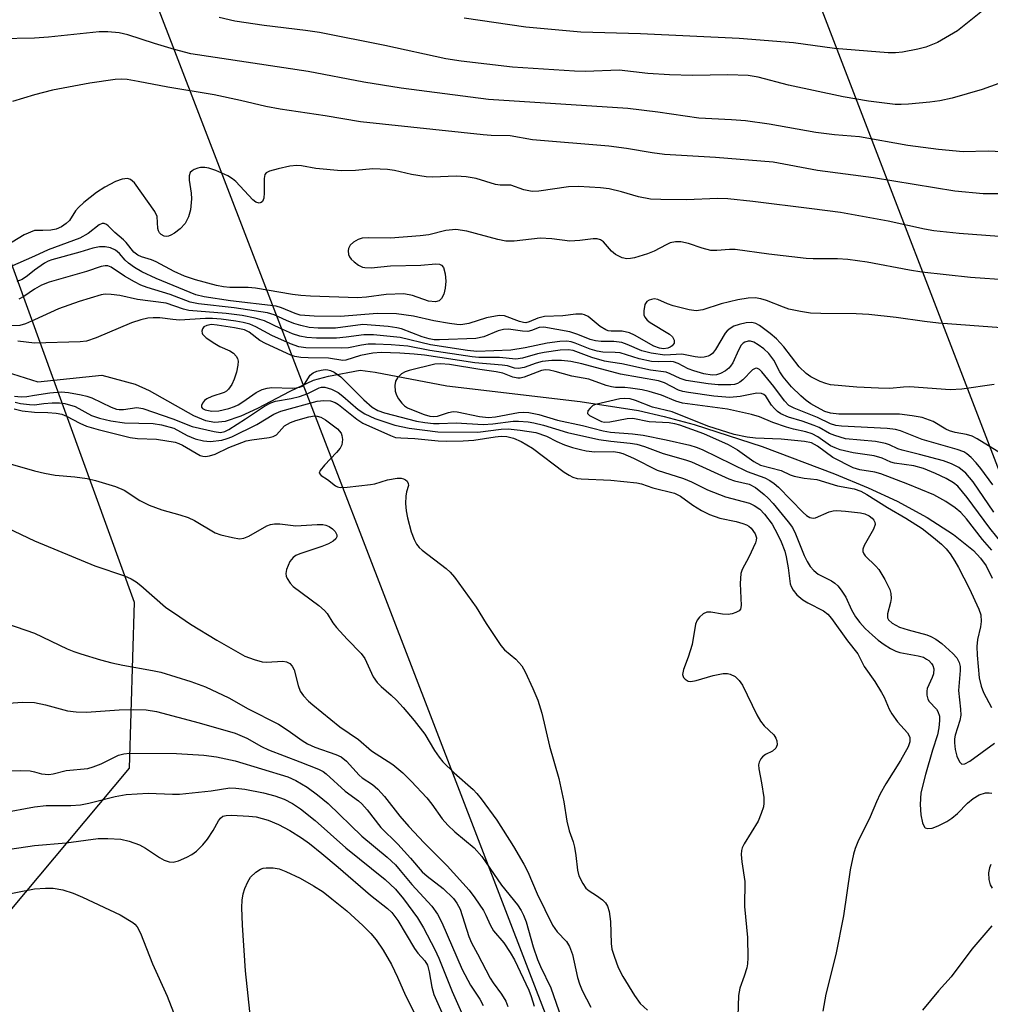
# Model space of a CAD drawing. Units: inches. Extents: x 1237766 to 1243766, y 521455 to 525456.
# Drawn here: x 1238997 to 1239192, y 523940 to 524137 of the extents above; entities that cross this region are included whole.
import ezdxf

# ---------------------------------------------------------------- set-up
doc = ezdxf.new("R2010")
doc.units = ezdxf.units.IN
doc.header["$MEASUREMENT"] = 0
for name, color, linetype in [('HYDRO-Single Line Stream', 4, 'Continuous'), ('NTRL-Trees', 3, 'Continuous'), ('Undefined', 1, 'Continuous'), ('UTIL-Cross Country Transmission Line', 1, 'Continuous')]:
    doc.layers.add(name, color=color, linetype=linetype)

msp = doc.modelspace()

# ---------------------------------------------------------------- linework, layer by layer
at = {"layer": 'HYDRO-Single Line Stream'}
msp.add_lwpolyline([(1238989.15, 524068.21), (1239000.62, 524064.59), (1239013.51, 524065.92), (1239020.2, 524064.17), (1239022.97, 524062.89), (1239031.92, 524057.84), (1239034.3, 524056.87), (1239036.15, 524056.49), (1239038.29, 524056.71), (1239041.44, 524057.77), (1239044.79, 524059.34), (1239051.31, 524062.77), (1239056, 524064.93), (1239058.97, 524065.78), (1239065.35, 524066.97), (1239068.32, 524066.55), (1239082.76, 524063.84), (1239109.49, 524060.64), (1239121.19, 524058.84), (1239126.35, 524057.68), (1239132.35, 524056.06), (1239146, 524051.66), (1239160.54, 524046.17), (1239167.25, 524043.35), (1239173.07, 524040.67), (1239179.14, 524037.41), (1239184.4, 524034), (1239188.39, 524030.75), (1239189.85, 524029.22), (1239190.97, 524027.7), (1239192.14, 524025.21)], dxfattribs=at)
at = {"layer": 'NTRL-Trees'}
msp.add_lwpolyline([(1238862.71, 524003.73), (1238902.3, 524008.94), (1238928.34, 524030.81), (1238936.67, 524093.31), (1238959.59, 524116.23), (1238990.84, 524100.6), (1239020, 524020.39), (1239018.96, 523987.06), (1238991.88, 523954.77), (1238914.8, 523942.27), (1238836.67, 523941.23)], dxfattribs=at)
at = {"layer": 'Undefined'}
for points, elevation in [([(1239190.58, 524139.35), (1239185.19, 524135.08), (1239181.22, 524132.72), (1239178.87, 524131.81), (1239177.23, 524131.38), (1239174.17, 524130.78), (1239172.75, 524130.65), (1239171.31, 524130.64), (1239160.53, 524131.5), (1239152.27, 524132.65), (1239141.4, 524133.56), (1239121.61, 524134.49), (1239109.65, 524134.78), (1239098.58, 524135.79), (1239086.23, 524137.64)], 354), ([(1239201.65, 524127.45), (1239190.14, 524123.28), (1239184.13, 524121.56), (1239181.63, 524121.03), (1239179.68, 524120.75), (1239175.38, 524120.33), (1239173.93, 524120.25), (1239172.73, 524120.27), (1239167.32, 524120.92), (1239162.23, 524121.8), (1239151.29, 524124.16), (1239145.2, 524125.75), (1239143.22, 524126.08), (1239139.1, 524126.22), (1239132.03, 524126.09), (1239127.39, 524126.25), (1239123.04, 524126.53), (1239117.3, 524127.19), (1239110.58, 524126.93), (1239108.33, 524126.96), (1239095.92, 524127.78), (1239085.6, 524128.95), (1239082.53, 524129.48), (1239070.31, 524132.13), (1239057.2, 524134.71), (1239054.39, 524135.13), (1239046.08, 524136.11), (1239040.18, 524137.02), (1239037.02, 524137.73)], 352), ([(1239000, 524133.62), (1238992.88, 524133.48)], 350), ([(1239194.17, 524110.8), (1239191.38, 524110.89), (1239186.31, 524110.8), (1239181.41, 524111.27), (1239175.27, 524112.07), (1239165.52, 524113.77), (1239160.53, 524114.19), (1239156.79, 524114.69), (1239147.38, 524116.3), (1239142.65, 524116.97), (1239139.87, 524117.21), (1239133.32, 524117.57), (1239125.09, 524118.76), (1239119.03, 524119.47), (1239091.1, 524121.26), (1239073.54, 524123.55), (1239066.1, 524124.77), (1239054.9, 524126.91), (1239031.36, 524130.46), (1239028.08, 524131.31), (1239024.08, 524132.5), (1239018.69, 524134.28), (1239017, 524134.67), (1239014.69, 524134.84), (1239012.95, 524134.84), (1239002.82, 524133.82), (1239000, 524133.62)], 350), ([(1239194.19, 524102.32), (1239190.37, 524102.36), (1239184.64, 524102.89), (1239168.33, 524105.58), (1239157.08, 524107.06), (1239148.2, 524108.68), (1239136.67, 524109.63), (1239126.39, 524110.23), (1239123.9, 524110.56), (1239118.79, 524111.48), (1239115.23, 524111.92), (1239099.95, 524113.2), (1239095.44, 524113.97), (1239091.63, 524114.04), (1239090.01, 524114.16), (1239065.42, 524116.82), (1239058.33, 524117.99), (1239049.28, 524119.34), (1239046.39, 524119.9), (1239041.33, 524121.09), (1239036.06, 524122.19), (1239026.72, 524123.79), (1239020.81, 524124.92), (1239018.55, 524125.27), (1239017.44, 524125.34), (1239016.2, 524125.28), (1239011.07, 524124.54), (1239003.57, 524123.14), (1239000, 524122.24)], 348), ([(1239000, 524122.24), (1238995.54, 524120.91)], 348), ([(1239193.59, 524093.77), (1239185.51, 524094.4), (1239180.43, 524094.95), (1239178.61, 524095.27), (1239171.29, 524096.85), (1239161.71, 524098.58), (1239156, 524099.37), (1239144.11, 524100.81), (1239139.09, 524101.33), (1239137.06, 524101.44), (1239130.82, 524101.16), (1239125.68, 524101.19), (1239123.61, 524101.28), (1239121.17, 524101.72), (1239117.76, 524102.77), (1239115.29, 524103.35), (1239113.56, 524103.55), (1239109.18, 524103.83), (1239107.15, 524103.78), (1239101.2, 524102.89), (1239099.87, 524102.84), (1239098.21, 524103.14), (1239095.59, 524104.09), (1239093.42, 524104.1), (1239092.49, 524104.19), (1239088.62, 524105.4), (1239086.64, 524105.75), (1239084.62, 524105.87), (1239079.88, 524105.72), (1239078.58, 524105.75), (1239075.65, 524106.23), (1239072.25, 524107.05), (1239070.8, 524107.23), (1239067.88, 524107.37), (1239064.42, 524107.03), (1239061.5, 524106.96), (1239056.44, 524107.43), (1239053.59, 524107.94), (1239052.6, 524108.02), (1239051.2, 524107.9), (1239048.86, 524107.38), (1239047.16, 524106.92), (1239046.47, 524106.56), (1239046.19, 524106.2), (1239046.04, 524105.46), (1239046.1, 524102.56), (1239046.03, 524101.45), (1239045.76, 524100.83), (1239045.46, 524100.59), (1239045.07, 524100.5), (1239044.4, 524100.68), (1239043.79, 524101.13), (1239040.4, 524104.81), (1239039.75, 524105.37), (1239038.75, 524105.96), (1239036.35, 524107.06), (1239034.98, 524107.53), (1239034.15, 524107.64), (1239033.31, 524107.62), (1239032.77, 524107.53), (1239032.03, 524107.23), (1239031.6, 524106.95), (1239031.25, 524106.62), (1239031.01, 524105.94), (1239031.04, 524105.12), (1239031.44, 524102.49), (1239031.48, 524101.35), (1239031.31, 524099.11), (1239030.89, 524097.7), (1239030.2, 524096.41), (1239029.22, 524095.34), (1239028.09, 524094.43), (1239027.34, 524094.04), (1239026.84, 524093.86), (1239026.38, 524093.81), (1239025.98, 524093.87), (1239025.42, 524094.18), (1239025.1, 524094.51), (1239024.85, 524094.94), (1239024.71, 524095.42), (1239024.58, 524097.79), (1239024.13, 524098.8), (1239020.07, 524104.53), (1239019.28, 524105.25), (1239018.65, 524105.43), (1239017.58, 524105.29), (1239016.25, 524104.81), (1239014.07, 524103.66), (1239012.45, 524102.61), (1239009.89, 524100.59), (1239008.78, 524099.62), (1239008.23, 524098.97), (1239007, 524096.97), (1239006.37, 524096.39), (1239005.39, 524095.75), (1239004.34, 524095.29), (1239003.27, 524095.08), (1239001.64, 524094.96), (1239000, 524095.01)], 346), ([(1239195.49, 524085.02), (1239187.84, 524085.56), (1239178.08, 524086.61), (1239175.58, 524087), (1239167.11, 524088.61), (1239163.18, 524089.19), (1239161.13, 524089.31), (1239156.22, 524089.32), (1239154.83, 524089.39), (1239147.37, 524090.22), (1239140.62, 524091.19), (1239139.48, 524091.2), (1239136.88, 524090.96), (1239135.71, 524091), (1239134, 524091.43), (1239131.24, 524092.41), (1239129.66, 524092.72), (1239128.59, 524092.7), (1239127.56, 524092.49), (1239126.76, 524092.14), (1239124.32, 524090.83), (1239123, 524090.29), (1239120.37, 524089.49), (1239119.61, 524089.35), (1239118.85, 524089.32), (1239117.88, 524089.51), (1239116.6, 524090.15), (1239115.76, 524090.83), (1239114.19, 524092.74), (1239113.58, 524093.11), (1239112.89, 524093.31), (1239112.09, 524093.32), (1239109.43, 524092.95), (1239107.42, 524092.85), (1239103.83, 524093.31), (1239101.47, 524093.43), (1239096.26, 524092.88), (1239094.58, 524092.87), (1239092.95, 524093.16), (1239086.72, 524094.86), (1239084.56, 524095.2), (1239082.52, 524094.99), (1239079.12, 524094.15), (1239077.35, 524093.92), (1239071.41, 524093.43), (1239067.08, 524093.54), (1239065.71, 524093.42), (1239064.96, 524093.2), (1239063.97, 524092.62), (1239063.36, 524092.05), (1239063, 524091.39), (1239062.93, 524090.9), (1239063.01, 524090.15), (1239063.19, 524089.68), (1239063.5, 524089.25), (1239064.11, 524088.68), (1239065.03, 524088.03), (1239065.78, 524087.66), (1239066.25, 524087.54), (1239067.56, 524087.47), (1239071.41, 524087.89), (1239077.54, 524088), (1239080.53, 524088.28), (1239081.25, 524088.21), (1239081.66, 524088.06), (1239082.08, 524087.56), (1239082.4, 524086.28), (1239082.51, 524084.85), (1239082.37, 524083.39), (1239082.11, 524082.23), (1239081.67, 524081.31), (1239081.2, 524080.84), (1239080.48, 524080.64), (1239079.06, 524080.82), (1239075.83, 524081.92), (1239074.1, 524082.26), (1239070.56, 524082.12), (1239066.58, 524081.62), (1239064.77, 524081.49), (1239055.39, 524081.82), (1239053.46, 524081.94), (1239051.78, 524082.13), (1239044.35, 524083.43), (1239042.89, 524083.52), (1239039.17, 524083.53), (1239037.89, 524083.66), (1239036.53, 524083.93), (1239032.31, 524085.06), (1239030.06, 524085.82), (1239027.99, 524086.73), (1239024.43, 524088.71), (1239023.44, 524089.11), (1239021.47, 524089.71), (1239020.71, 524090.02), (1239019.92, 524090.63), (1239018.38, 524092.58), (1239017.86, 524093.12), (1239016.11, 524094.58), (1239014.79, 524095.92), (1239014.4, 524096.21), (1239013.96, 524096.38), (1239013.53, 524096.38), (1239012.94, 524096.16), (1239010.73, 524094.39), (1239009.11, 524093.47), (1239002.72, 524091.1), (1239000, 524089.87)], 344), ([(1239000, 524095.01), (1238997.91, 524094.12), (1238993.45, 524091.38)], 346), ([(1239200.26, 524074.97), (1239181.42, 524076.42), (1239178.57, 524076.74), (1239172.87, 524077.55), (1239167.43, 524078.13), (1239164.84, 524078.25), (1239157.76, 524078.3), (1239155.73, 524078.39), (1239153.68, 524078.72), (1239151.36, 524079.21), (1239150.28, 524079.57), (1239146.89, 524080.94), (1239145.75, 524081.25), (1239144.59, 524081.45), (1239143.23, 524081.42), (1239141.13, 524081.04), (1239137.77, 524080.25), (1239134.13, 524079.04), (1239132.79, 524078.85), (1239131.33, 524079.06), (1239128.13, 524079.88), (1239126.99, 524080.28), (1239125.09, 524081.15), (1239124.35, 524081.25), (1239123.81, 524081.17), (1239123.3, 524081), (1239122.86, 524080.73), (1239122.46, 524080.14), (1239122.25, 524078.86), (1239122.29, 524078.08), (1239122.44, 524077.61), (1239122.91, 524077.02), (1239123.55, 524076.53), (1239127.41, 524074.19), (1239127.99, 524073.63), (1239128.34, 524072.99), (1239128.32, 524072.37), (1239127.96, 524071.84), (1239127.56, 524071.55), (1239127.08, 524071.35), (1239126.2, 524071.21), (1239125.38, 524071.34), (1239124.3, 524071.74), (1239120.42, 524073.99), (1239119.36, 524074.48), (1239117.94, 524074.81), (1239115.72, 524074.8), (1239115.09, 524074.88), (1239114.62, 524075.05), (1239113.5, 524075.73), (1239111.09, 524077.71), (1239110.38, 524078.08), (1239109.9, 524078.18), (1239108.63, 524078.17), (1239106.02, 524077.87), (1239102.3, 524077.76), (1239100.98, 524077.42), (1239099.25, 524076.65), (1239098.59, 524076.48), (1239098.09, 524076.51), (1239097.33, 524076.7), (1239094.31, 524077.85), (1239093.22, 524077.91), (1239090.67, 524077.47), (1239087.14, 524076.29), (1239085.55, 524076.07), (1239084.71, 524076.11), (1239083.27, 524076.32), (1239080.11, 524076.89), (1239076.03, 524077.82), (1239072.62, 524078.27), (1239068.78, 524078.33), (1239061.41, 524077.74), (1239056.08, 524077.8), (1239053.31, 524078.02), (1239052.27, 524078.3), (1239049.56, 524079.46), (1239048.48, 524079.79), (1239039.33, 524080.87), (1239034.05, 524081.66), (1239032.35, 524082.11), (1239024.43, 524085.33), (1239021.53, 524086.68), (1239020.03, 524087.58), (1239018.85, 524088.43), (1239018.21, 524089.03), (1239017.04, 524090.35), (1239016.22, 524091.04), (1239015.22, 524091.49), (1239014.15, 524091.74), (1239013.06, 524091.71), (1239011.69, 524091.43), (1239009.11, 524090.64), (1239003.49, 524089.12), (1239002.73, 524088.84), (1239001.97, 524088.45), (1239000, 524087.01)], 342), ([(1239000, 524089.87), (1238994.94, 524087.64)], 344), ([(1239192.56, 524064.09), (1239186.05, 524063.16), (1239183.75, 524062.99), (1239175.55, 524063.59), (1239174.4, 524063.55), (1239171.64, 524063.28), (1239169.34, 524063.32), (1239165, 524063.54), (1239159.74, 524064.01), (1239158.77, 524064.25), (1239157.67, 524064.69), (1239155.79, 524065.63), (1239154.82, 524066.27), (1239153.44, 524067.63), (1239150.38, 524071.64), (1239148.89, 524073.27), (1239147.59, 524074.34), (1239145.46, 524075.89), (1239144.72, 524076.31), (1239143.92, 524076.52), (1239142.82, 524076.45), (1239141.41, 524076.13), (1239140.33, 524075.76), (1239139.6, 524075.35), (1239138.96, 524074.82), (1239138.59, 524074.37), (1239136.62, 524071.08), (1239136.04, 524070.32), (1239135.59, 524069.98), (1239135.14, 524069.77), (1239134.39, 524069.58), (1239133.6, 524069.53), (1239132.53, 524069.64), (1239129.87, 524070.14), (1239126.5, 524069.97), (1239123.72, 524070.34), (1239121.84, 524070.85), (1239118.9, 524072.1), (1239117.82, 524072.48), (1239116.22, 524072.7), (1239113.67, 524072.72), (1239112.56, 524072.83), (1239111.52, 524073.11), (1239109, 524074.14), (1239107.39, 524074.66), (1239102.22, 524075.57), (1239101.25, 524075.5), (1239099.75, 524074.91), (1239098.99, 524074.75), (1239097.9, 524074.79), (1239095.13, 524075.16), (1239094.09, 524075.13), (1239093.03, 524074.82), (1239090.15, 524073.66), (1239088.58, 524073.32), (1239081.28, 524073.03), (1239080.17, 524073.06), (1239079.18, 524073.23), (1239077.81, 524073.66), (1239073.63, 524075.27), (1239072.67, 524075.48), (1239070.95, 524075.69), (1239065.89, 524076.09), (1239060.37, 524075.4), (1239056.9, 524075.37), (1239055.13, 524075.51), (1239053.4, 524075.89), (1239052.03, 524076.31), (1239050.53, 524076.91), (1239048.09, 524078.05), (1239046.77, 524078.46), (1239040.03, 524079.46), (1239032.92, 524080.24), (1239031.22, 524080.6), (1239027.21, 524082.15), (1239022.58, 524083.57), (1239021.29, 524084.03), (1239020.02, 524084.68), (1239018.05, 524085.85), (1239015.38, 524087.66), (1239014.68, 524087.89), (1239014.18, 524087.9), (1239013.39, 524087.75), (1239010.43, 524086.76), (1239002.94, 524084.62), (1239001.39, 524084), (1239000, 524083.19)], 340), ([(1239000, 524087.01), (1238998.61, 524085.88), (1238997.48, 524085.15), (1238996.41, 524084.75)], 342), ([(1239000, 524083.19), (1238997.82, 524081.74), (1238996.81, 524081.23)], 340), ([(1239194.88, 524049.65), (1239189.12, 524053.16), (1239188.12, 524053.68), (1239187, 524054.04), (1239184.72, 524054.46), (1239183.62, 524054.78), (1239182.84, 524055.14), (1239180.31, 524056.63), (1239178.12, 524057.45), (1239176.13, 524057.82), (1239173.59, 524058.14), (1239161.41, 524058.13), (1239159.74, 524058.3), (1239158.6, 524058.69), (1239156.96, 524059.5), (1239155.75, 524060.21), (1239154.81, 524060.87), (1239153.74, 524061.81), (1239151.91, 524063.62), (1239150.21, 524065.65), (1239149.55, 524066.61), (1239148.35, 524068.96), (1239147.32, 524070.28), (1239146.31, 524071.25), (1239145.22, 524072.07), (1239144.31, 524072.57), (1239143.65, 524072.76), (1239143.2, 524072.77), (1239142.55, 524072.59), (1239142.17, 524072.36), (1239141.81, 524071.97), (1239141.26, 524070.99), (1239140.09, 524068.44), (1239139.66, 524067.77), (1239139.29, 524067.37), (1239138.62, 524066.85), (1239137.63, 524066.31), (1239136.83, 524066.05), (1239135.97, 524065.98), (1239134.27, 524066.22), (1239132.29, 524066.81), (1239131.19, 524067.23), (1239129.12, 524068.31), (1239128.24, 524068.61), (1239127.58, 524068.67), (1239125.21, 524068.61), (1239123.77, 524068.71), (1239121.34, 524069.26), (1239117.49, 524070.42), (1239116.53, 524070.53), (1239114.03, 524070.59), (1239112.89, 524070.75), (1239111.47, 524071.15), (1239108.47, 524072.39), (1239107.67, 524072.62), (1239106.84, 524072.75), (1239105.42, 524072.71), (1239102.84, 524072.38), (1239098.43, 524071.46), (1239095.56, 524070.97), (1239088.77, 524070.71), (1239086.9, 524070.89), (1239079.43, 524072.03), (1239073.34, 524073.49), (1239068.03, 524074.02), (1239066.04, 524074.06), (1239062.52, 524073.55), (1239060.61, 524073.38), (1239056.56, 524073.37), (1239054.62, 524073.49), (1239053.2, 524073.8), (1239051.79, 524074.26), (1239049.33, 524075.3), (1239046.17, 524076.83), (1239044.27, 524077.41), (1239041.63, 524077.91), (1239038.47, 524078.36), (1239030.98, 524078.94), (1239029.89, 524079.22), (1239026.42, 524080.38), (1239020.62, 524081.14), (1239017.13, 524081.94), (1239015.36, 524082.17), (1239014.18, 524082.19), (1239013.37, 524082.06), (1239008.93, 524080.76), (1239004.83, 524079.29), (1239000, 524077.08)], 338), ([(1239000, 524077.08), (1238998.18, 524076.24), (1238997.03, 524075.93), (1238990.54, 524075.69)], 338), ([(1239192.3, 524043.97), (1239189.87, 524047.25), (1239188.94, 524048.37), (1239187.93, 524049.42), (1239187.11, 524050.14), (1239186.46, 524050.58), (1239185.15, 524051.06), (1239178.14, 524053.03), (1239173.74, 524054.76), (1239172.78, 524055.07), (1239171.06, 524055.27), (1239161.93, 524055.7), (1239160.79, 524055.87), (1239159.72, 524056.2), (1239157.13, 524057.46), (1239152.45, 524059.3), (1239151.39, 524059.86), (1239150.48, 524060.78), (1239148.33, 524063.66), (1239145.96, 524066.63), (1239145.46, 524067.12), (1239144.95, 524067.33), (1239144.59, 524067.3), (1239144.05, 524067.01), (1239142.16, 524065.04), (1239141.5, 524064.54), (1239141.06, 524064.3), (1239140.43, 524064.1), (1239139.71, 524064), (1239137.2, 524063.98), (1239135.15, 524064.21), (1239130.74, 524064.88), (1239129.54, 524065.26), (1239127.52, 524066.23), (1239126.71, 524066.53), (1239123.57, 524066.97), (1239117.87, 524068.22), (1239115.55, 524068.55), (1239114.4, 524068.79), (1239111.83, 524069.48), (1239108.11, 524070.87), (1239107.08, 524071.07), (1239105.45, 524070.99), (1239102.28, 524070.52), (1239100.9, 524070.22), (1239097.88, 524069.35), (1239096.57, 524069.16), (1239093.31, 524069.47), (1239089.15, 524069.53), (1239087.81, 524069.63), (1239079.34, 524070.92), (1239074.93, 524071.74), (1239071.53, 524072.05), (1239068.4, 524072.18), (1239066.97, 524072.15), (1239065.58, 524071.97), (1239063.01, 524071.47), (1239061.53, 524071.34), (1239054.43, 524071.44), (1239053, 524071.67), (1239051.33, 524072.25), (1239047.58, 524073.92), (1239044.43, 524075.68), (1239043.17, 524076.19), (1239041.88, 524076.52), (1239040.41, 524076.77), (1239037.46, 524077.19), (1239035.72, 524077.32), (1239034.28, 524077.31), (1239029.08, 524077.01), (1239027.71, 524077.1), (1239025.12, 524077.47), (1239023.77, 524077.48), (1239022.7, 524077.39), (1239021.33, 524077.08), (1239019.45, 524076.48), (1239012.33, 524073.45), (1239010.42, 524072.78), (1239009.16, 524072.62), (1239000, 524072.38)], 336), ([(1239192.51, 524038.48), (1239188.36, 524044.56), (1239186.88, 524046.3), (1239185.5, 524047.39), (1239183.99, 524048.13), (1239182.4, 524048.74), (1239177.56, 524050.06), (1239174.09, 524050.88), (1239173.26, 524051.17), (1239171.56, 524051.95), (1239170.73, 524052.22), (1239168.72, 524052.62), (1239162.72, 524053.2), (1239160.57, 524053.82), (1239159.54, 524054.25), (1239157.45, 524055.43), (1239156.47, 524055.88), (1239154.05, 524056.74), (1239151.31, 524057.55), (1239149.78, 524058.19), (1239149.08, 524058.67), (1239148.45, 524059.28), (1239147.91, 524059.94), (1239146.72, 524061.71), (1239146.32, 524062.08), (1239145.87, 524062.3), (1239144.94, 524062.34), (1239141.61, 524061.64), (1239139.52, 524061.49), (1239136.33, 524061.73), (1239131.22, 524062.44), (1239130.09, 524062.67), (1239129.23, 524062.94), (1239126.42, 524064.38), (1239125.22, 524064.81), (1239117.58, 524066.14), (1239109.81, 524068.22), (1239107.59, 524068.67), (1239105.76, 524068.89), (1239103.8, 524068.88), (1239101.88, 524068.69), (1239100.64, 524068.36), (1239098.22, 524067.51), (1239097.11, 524067.29), (1239096.3, 524067.38), (1239094.89, 524067.8), (1239093.85, 524067.99), (1239088.38, 524068.42), (1239078.24, 524069.94), (1239076.14, 524070.17), (1239073.29, 524070.35), (1239069.57, 524070.48), (1239067.86, 524070.39), (1239065.38, 524069.89), (1239062.43, 524068.98), (1239061.83, 524068.88), (1239058.97, 524069.35), (1239054.87, 524069.4), (1239053.4, 524069.5), (1239052.24, 524069.7), (1239051.4, 524069.98), (1239046.36, 524072.3), (1239045.21, 524072.94), (1239043.08, 524074.55), (1239042.11, 524075.05), (1239040.14, 524075.48), (1239036.66, 524076), (1239035.5, 524076.09), (1239034.57, 524075.95), (1239033.99, 524075.63), (1239033.71, 524075.25), (1239033.58, 524074.81), (1239033.62, 524074.36), (1239033.71, 524074.15), (1239034.45, 524073.42), (1239036.14, 524072.28), (1239037.16, 524071.72), (1239039.2, 524070.81), (1239039.89, 524070.39), (1239040.45, 524069.78), (1239040.72, 524069.31), (1239040.85, 524068.79), (1239040.82, 524067.97), (1239040.54, 524066.55), (1239040.07, 524065.12), (1239039.56, 524064.06), (1239038.92, 524063.13), (1239038.52, 524062.75), (1239038.04, 524062.48), (1239035.54, 524061.67), (1239034.54, 524061.22), (1239034.13, 524060.89), (1239033.68, 524060.3), (1239033.5, 524059.89), (1239033.49, 524059.52), (1239033.67, 524059.27), (1239034.2, 524058.99), (1239035.6, 524058.75), (1239036.97, 524058.81), (1239038.98, 524059.27), (1239040.1, 524059.63), (1239040.87, 524059.98), (1239041.79, 524060.57), (1239044.44, 524062.49), (1239045.69, 524063.1), (1239046.7, 524063.35), (1239047.64, 524063.46), (1239051.7, 524063.36), (1239052.52, 524063.4), (1239053.22, 524063.55), (1239053.71, 524063.77), (1239054.14, 524064.16), (1239055.31, 524065.93), (1239055.89, 524066.45), (1239056.65, 524066.77), (1239057.48, 524066.98), (1239058.33, 524067.08), (1239058.88, 524067.05), (1239059.39, 524066.9), (1239060.13, 524066.54), (1239061.45, 524065.62), (1239066.07, 524061.03), (1239067.77, 524059.55), (1239068.88, 524058.87), (1239070.21, 524058.39), (1239076.66, 524056.71), (1239078.34, 524056.42), (1239080.05, 524056.23), (1239081.17, 524056.22), (1239084.59, 524056.4), (1239090.04, 524056.04), (1239091.95, 524056.19), (1239096.01, 524056.73), (1239097.14, 524056.74), (1239099.08, 524056.58), (1239100.19, 524056.4), (1239102.14, 524055.92), (1239106.94, 524054.47), (1239113.23, 524053.06), (1239115.63, 524052.68), (1239119.49, 524052.28), (1239120.84, 524052.08), (1239122.4, 524051.63), (1239126.16, 524050.2), (1239130.65, 524048.98), (1239131.81, 524048.53), (1239139.29, 524045.15), (1239140.47, 524044.76), (1239143.42, 524044.07), (1239144.64, 524043.4), (1239146.41, 524042.02), (1239147.24, 524041.27), (1239148.22, 524040.17), (1239151.22, 524036.52), (1239152.09, 524035.35), (1239152.72, 524034.1), (1239154.44, 524029.78), (1239155.06, 524028.52), (1239155.65, 524027.58), (1239156.38, 524026.75), (1239157.22, 524026.03), (1239159.91, 524024.66), (1239160.56, 524024.23), (1239161.16, 524023.7), (1239161.85, 524022.83), (1239162.77, 524021.4), (1239163.96, 524018.88), (1239164.77, 524017.45), (1239165.62, 524016.31), (1239166.71, 524015.11), (1239168.14, 524013.74), (1239169.28, 524012.79), (1239170.47, 524011.89), (1239171.75, 524011.11), (1239172.81, 524010.58), (1239173.64, 524010.29), (1239177.33, 524009.63), (1239178.35, 524009.33), (1239179.01, 524008.98), (1239179.43, 524008.66), (1239179.96, 524008.1), (1239180.24, 524007.69), (1239180.44, 524006.99), (1239180.37, 524006), (1239180.13, 524005.29), (1239179.13, 524003.05), (1239179.03, 524002.52), (1239179.03, 524001.7), (1239179.24, 524000.92), (1239179.51, 524000.45), (1239180.96, 523998.88), (1239181.25, 523998.45), (1239181.57, 523997.48), (1239181.6, 523996.63), (1239181.45, 523995.19), (1239181.17, 523993.77), (1239180.18, 523990.66), (1239178.78, 523985.77), (1239177.87, 523982.09), (1239177.73, 523979.8), (1239177.83, 523977.7), (1239178.17, 523976.07), (1239178.6, 523975.24), (1239178.75, 523975.1), (1239179.16, 523974.96), (1239180.14, 523975.04), (1239181.31, 523975.49), (1239183.08, 523976.38), (1239184.05, 523977.02), (1239185.2, 523977.94), (1239187.2, 523980.03), (1239188.34, 523981.01), (1239189.55, 523981.69), (1239190.82, 523982.12), (1239191.56, 523982.15), (1239192.07, 523982.04)], 334), ([(1239000, 524072.38), (1238996.66, 524072.77)], 336), ([(1239195.93, 524030.01), (1239191.71, 524035.27), (1239187.14, 524041.38), (1239185.26, 524043.67), (1239184.38, 524044.37), (1239182.9, 524045.21), (1239180.82, 524046.22), (1239178.36, 524047.25), (1239176.47, 524047.73), (1239172.55, 524048.26), (1239171.82, 524048.49), (1239170.09, 524049.3), (1239168.5, 524049.76), (1239164.24, 524050.33), (1239161.69, 524050.99), (1239160.64, 524051.36), (1239159.69, 524051.8), (1239157.2, 524053.6), (1239156.07, 524054.18), (1239154.77, 524054.59), (1239152.3, 524055.12), (1239150.9, 524055.51), (1239148.12, 524056.45), (1239145.44, 524057.58), (1239143.89, 524058.05), (1239139.06, 524059.1), (1239130.01, 524060.32), (1239128.69, 524060.73), (1239125.82, 524061.93), (1239123.34, 524062.68), (1239121.91, 524062.99), (1239119.59, 524063.34), (1239118.43, 524063.45), (1239116.55, 524063.49), (1239115.8, 524063.6), (1239114.73, 524063.9), (1239111.22, 524065.14), (1239107.78, 524065.76), (1239104.47, 524066.72), (1239103.36, 524066.97), (1239102.5, 524067.01), (1239101.7, 524066.88), (1239098.26, 524065.55), (1239097.45, 524065.37), (1239096.97, 524065.36), (1239096, 524065.56), (1239093.98, 524066.33), (1239092.61, 524066.65), (1239089.35, 524067.08), (1239083.23, 524068.1), (1239081.48, 524068.22), (1239080.32, 524068.14), (1239075.15, 524066.9), (1239074.38, 524066.62), (1239073.65, 524066.2), (1239072.81, 524065.44), (1239072.42, 524064.72), (1239072.3, 524063.89), (1239072.37, 524062.72), (1239072.64, 524061.94), (1239073.03, 524061.22), (1239073.67, 524060.33), (1239074.22, 524059.8), (1239074.86, 524059.4), (1239075.95, 524058.92), (1239078.2, 524058.06), (1239079.34, 524057.74), (1239080.08, 524057.67), (1239080.87, 524057.75), (1239083.04, 524058.49), (1239084.02, 524058.64), (1239084.8, 524058.58), (1239089.3, 524057.63), (1239091.06, 524057.45), (1239092.52, 524057.59), (1239097.13, 524058.47), (1239098.2, 524058.55), (1239099.19, 524058.49), (1239101.2, 524058.03), (1239104.95, 524056.91), (1239109.95, 524055.88), (1239114.08, 524054.77), (1239115.6, 524054.54), (1239120, 524054.18), (1239122.11, 524053.89), (1239126.72, 524052.99), (1239131.48, 524051.88), (1239132.74, 524051.51), (1239133.95, 524051.02), (1239143.01, 524046.62), (1239146.56, 524045.32), (1239147.54, 524044.82), (1239148.44, 524044.22), (1239149.31, 524043.49), (1239154.23, 524038.37), (1239154.88, 524037.79), (1239155.54, 524037.41), (1239156.22, 524037.26), (1239156.69, 524037.34), (1239159.48, 524038.52), (1239160.27, 524038.71), (1239160.96, 524038.76), (1239162.75, 524038.66), (1239165.74, 524038.34), (1239166.6, 524038.14), (1239167.47, 524037.73), (1239168.07, 524037.25), (1239168.41, 524036.86), (1239168.65, 524036.44), (1239168.7, 524035.99), (1239168.34, 524035.02), (1239166.5, 524031.75), (1239166.23, 524031.01), (1239166.2, 524030.55), (1239166.38, 524030.09), (1239166.7, 524029.66), (1239168.81, 524027.61), (1239169.39, 524026.96), (1239170.59, 524024.97), (1239171.64, 524022.9), (1239171.86, 524022.11), (1239171.9, 524021.1), (1239171.79, 524020.3), (1239171.17, 524018.02), (1239171.17, 524017.27), (1239171.36, 524016.86), (1239172.12, 524016.17), (1239173.6, 524015.37), (1239175.3, 524014.81), (1239179.02, 524013.8), (1239179.84, 524013.49), (1239180.88, 524012.95), (1239182.07, 524012.08), (1239184.27, 524010.1), (1239185.04, 524009.22), (1239185.52, 524008.25), (1239185.73, 524007.46), (1239185.77, 524006.67), (1239185.42, 524002.63), (1239185.84, 523998.89), (1239185.86, 523997.72), (1239185.65, 523996.63), (1239184.76, 523993.7), (1239184.62, 523992.94), (1239184.58, 523992.17), (1239184.72, 523990.82), (1239185.07, 523989.49), (1239185.61, 523988.31), (1239186.05, 523987.89), (1239186.7, 523987.94), (1239187.66, 523988.45), (1239192.64, 523992.08)], 332), ([(1239000, 524061.92), (1239003.07, 524062.41), (1239005.35, 524062.58), (1239006.78, 524062.45), (1239009.36, 524061.98), (1239010.49, 524061.73), (1239011.48, 524061.39), (1239015.38, 524059.54), (1239016.45, 524059.15), (1239017, 524059.05), (1239017.84, 524059.05), (1239020.49, 524059.43), (1239021.75, 524059.29), (1239027.74, 524057.22), (1239031.61, 524055.65), (1239036.04, 524054.63), (1239037.33, 524054.47), (1239038.2, 524054.65), (1239038.97, 524055.04), (1239042.35, 524057.18), (1239046.16, 524059.73), (1239047.4, 524060.41), (1239048.37, 524060.7), (1239051.5, 524061.24), (1239053.18, 524061.67), (1239054.81, 524062.24), (1239057.12, 524063.43), (1239057.57, 524063.56), (1239058.23, 524063.56), (1239059.59, 524063.12), (1239060.9, 524062.44), (1239061.84, 524061.72), (1239064.92, 524059.08), (1239066.28, 524058.17), (1239068.28, 524057.24), (1239072.3, 524055.94), (1239075.14, 524055.32), (1239080.94, 524054.55), (1239088.95, 524054.52), (1239093.63, 524055.08), (1239095.06, 524055.16), (1239097.42, 524054.93), (1239100.56, 524054.43), (1239102.73, 524053.73), (1239104.8, 524052.64), (1239106.37, 524051.97), (1239107.97, 524051.43), (1239109.58, 524051), (1239110.68, 524050.77), (1239112.44, 524050.56), (1239116.24, 524050.61), (1239117.29, 524050.45), (1239118.07, 524050.23), (1239120.2, 524049.31), (1239124.93, 524046.91), (1239130.23, 524045.22), (1239131.81, 524044.52), (1239135.06, 524042.93), (1239138.62, 524041.54), (1239143.44, 524040.29), (1239144.42, 524039.81), (1239145.52, 524039.03), (1239146.49, 524038.05), (1239148.02, 524036.05), (1239149.11, 524034.07), (1239149.81, 524032.5), (1239150.53, 524030.62), (1239150.84, 524029.52), (1239151.24, 524027.27), (1239151.64, 524024.07), (1239151.84, 524023.53), (1239152.26, 524022.77), (1239152.96, 524021.89), (1239154.18, 524020.83), (1239155.14, 524020.24), (1239158.34, 524018.65), (1239159.19, 524017.98), (1239159.93, 524017.14), (1239163.12, 524012.6), (1239165.18, 524010.02), (1239166.46, 524007.5), (1239168.63, 524004.48), (1239169.95, 524002.29), (1239170.48, 524001.29), (1239171.49, 523998.94), (1239172.01, 523997.95), (1239173.17, 523996.37), (1239175.14, 523994.18), (1239175.46, 523993.72), (1239175.64, 523993.25), (1239175.65, 523992.33), (1239175.28, 523991.32), (1239173.74, 523988.61), (1239170.8, 523983.94), (1239169.67, 523981.9), (1239168.92, 523980.31), (1239167.67, 523977.31), (1239165.19, 523972.29), (1239164.65, 523970.96), (1239164.32, 523969.83), (1239163.64, 523966.65), (1239162.33, 523957.43), (1239160.76, 523949.69), (1239158.79, 523941.71), (1239158.2, 523938.31)], 336), ([(1238995.98, 524061.72), (1238997.33, 524061.57), (1238998.42, 524061.66), (1239000, 524061.92)], 336), ([(1238996.1, 524060.51), (1238997.19, 524060.28), (1238998.96, 524060.04), (1239000, 524059.99)], 338), ([(1239000, 524059.99), (1239001.85, 524060.27), (1239003.5, 524060.41), (1239004.97, 524060.41), (1239006.08, 524060.27), (1239008.14, 524059.66), (1239011.44, 524057.86), (1239013.02, 524057.29), (1239015.29, 524056.81), (1239018.05, 524056.41), (1239023.78, 524056.22), (1239025.5, 524055.99), (1239027.97, 524055.3), (1239030.64, 524053.87), (1239032.25, 524053.15), (1239033.87, 524052.76), (1239035.26, 524052.66), (1239037.56, 524052.93), (1239038.67, 524053.21), (1239039.61, 524053.57), (1239044.63, 524056.08), (1239048.02, 524058.13), (1239049.43, 524058.71), (1239056.7, 524060.71), (1239058.02, 524060.86), (1239059.39, 524060.79), (1239060.33, 524060.48), (1239061.02, 524060.07), (1239064.67, 524057.11), (1239065.85, 524056.31), (1239071.39, 524053.82), (1239072.41, 524053.47), (1239073.47, 524053.35), (1239076.31, 524053.25), (1239080.98, 524052.79), (1239082.71, 524052.73), (1239085.98, 524052.76), (1239088.13, 524052.88), (1239092.45, 524053.6), (1239093.61, 524053.73), (1239094.77, 524053.64), (1239096.09, 524053.32), (1239097.65, 524052.61), (1239099.9, 524051.29), (1239106.26, 524046.51), (1239107.25, 524045.86), (1239108.04, 524045.48), (1239108.87, 524045.24), (1239109.7, 524045.13), (1239115.67, 524044.86), (1239120.83, 524044.35), (1239121.82, 524044.11), (1239124.07, 524043.35), (1239128.39, 524042.26), (1239129.63, 524041.69), (1239132.07, 524039.83), (1239133.84, 524038.78), (1239135.41, 524037.97), (1239137.48, 524037.26), (1239140.78, 524036.6), (1239142.13, 524036.21), (1239142.89, 524035.9), (1239143.36, 524035.63), (1239143.78, 524035.25), (1239144.62, 524034.08), (1239144.87, 524033.32), (1239144.83, 524032.81), (1239144.68, 524032.3), (1239143.34, 524029.43), (1239141.98, 524026.93), (1239141.72, 524026.14), (1239141.62, 524024.11), (1239141.81, 524019.7), (1239141.66, 524018.99), (1239141.36, 524018.67), (1239140.72, 524018.32), (1239139.98, 524018.06), (1239139.19, 524017.92), (1239138.04, 524017.98), (1239135.71, 524018.35), (1239134.88, 524018.35), (1239134.18, 524018.08), (1239133.4, 524017.4), (1239132.94, 524016.76), (1239132.63, 524015.95), (1239131.94, 524011.9), (1239131.15, 524009.35), (1239130.2, 524006.85), (1239130.03, 524005.87), (1239130.22, 524005.26), (1239130.54, 524004.91), (1239131.19, 524004.55), (1239131.7, 524004.47), (1239132.79, 524004.66), (1239136.18, 524005.65), (1239138.17, 524006.04), (1239139.02, 524006.06), (1239139.58, 524005.95), (1239140.59, 524005.46), (1239141.42, 524004.69), (1239142.04, 524003.72), (1239144.96, 523997.78), (1239145.67, 523996.48), (1239146.41, 523995.56), (1239148.34, 523993.75), (1239148.76, 523993.08), (1239148.93, 523992.56), (1239148.99, 523991.76), (1239148.76, 523991.1), (1239148.08, 523990.51), (1239146.68, 523989.78), (1239146.07, 523989.34), (1239145.74, 523988.96), (1239145.4, 523988.25), (1239145.3, 523987.73), (1239145.33, 523986.93), (1239145.9, 523984.12), (1239146.32, 523981.17), (1239146.35, 523980.05), (1239146.25, 523979.3), (1239145.84, 523977.97), (1239145.19, 523976.42), (1239142.37, 523971.87), (1239141.99, 523971.09), (1239141.85, 523970.55), (1239141.81, 523969.72), (1239141.9, 523968.3), (1239142.5, 523964.32), (1239142.45, 523959.28), (1239143.04, 523953.11), (1239143.11, 523948.98), (1239143.05, 523947.81), (1239142.9, 523946.96), (1239142.4, 523945.31), (1239141.51, 523942.88), (1239141.28, 523941.44), (1239141.14, 523937.29)], 338), ([(1239192.09, 524030.85), (1239190.23, 524032.99), (1239186.99, 524037.14), (1239185.88, 524038.39), (1239184.77, 524039.3), (1239182.86, 524040.61), (1239180.43, 524041.92), (1239175.23, 524044.09), (1239169.79, 524046.16), (1239168.59, 524046.47), (1239165.58, 524046.98), (1239164.25, 524047.38), (1239160.19, 524049.45), (1239157.09, 524051.71), (1239155.9, 524052.35), (1239154.52, 524052.63), (1239149.83, 524053.1), (1239144.67, 524053.3), (1239142.97, 524053.54), (1239140.38, 524054.07), (1239135.1, 524055.69), (1239127.92, 524058.62), (1239124.02, 524059.54), (1239120.6, 524060.85), (1239119.54, 524061.18), (1239118.48, 524061.3), (1239117.42, 524061.22), (1239112.54, 524060.07), (1239112.05, 524059.84), (1239111.46, 524059.34), (1239111.05, 524058.77), (1239110.94, 524058.24), (1239111.38, 524057.84), (1239113.78, 524056.63), (1239114.35, 524056.49), (1239115.45, 524056.57), (1239118.9, 524057.27), (1239120.05, 524057.34), (1239123.31, 524056.64), (1239127.36, 524056.46), (1239128.42, 524056.28), (1239129.44, 524055.97), (1239134.22, 524054.22), (1239139.19, 524052.06), (1239141.03, 524050.99), (1239144.35, 524048.61), (1239145.69, 524047.86), (1239149.83, 524046.8), (1239151.6, 524045.97), (1239152.41, 524045.7), (1239154.41, 524045.3), (1239157.01, 524045.01), (1239161.14, 524043.77), (1239164.48, 524043.12), (1239165.79, 524042.7), (1239167.03, 524042.01), (1239171.15, 524039.38), (1239174.84, 524037.25), (1239178.09, 524035.15), (1239180.42, 524033.36), (1239181.97, 524032.05), (1239182.94, 524031.11), (1239183.73, 524030.11), (1239184.68, 524028.65), (1239185.4, 524027.38), (1239187.52, 524023.18), (1239189.5, 524019.01), (1239189.87, 524017.86), (1239189.97, 524016.53), (1239189.81, 524015.45), (1239189.19, 524012.89), (1239189.06, 524011.46), (1239189.14, 524009.73), (1239189.58, 524005.21), (1239189.95, 524003.51), (1239190.45, 524002.24), (1239192.05, 523999.27)], 330), ([(1238995.9, 524059.19), (1238997.53, 524058.81), (1239000, 524058.52)], 340), ([(1239000, 524058.52), (1239002.64, 524058.49), (1239004.36, 524058.31), (1239005.46, 524058.1), (1239006.39, 524057.74), (1239009.11, 524056.29), (1239010.44, 524055.72), (1239012.73, 524055.04), (1239019.21, 524053.44), (1239020.64, 524053.25), (1239024.46, 524053.13), (1239028.18, 524052.5), (1239028.96, 524052.25), (1239029.65, 524051.93), (1239033.21, 524049.86), (1239033.73, 524049.68), (1239034.27, 524049.61), (1239035.1, 524049.74), (1239036.21, 524050.1), (1239039, 524051.45), (1239042.47, 524052.75), (1239043.6, 524052.99), (1239047.05, 524053.43), (1239047.86, 524053.62), (1239048.54, 524053.99), (1239050.18, 524055.76), (1239051.33, 524056.46), (1239052.44, 524056.85), (1239055.01, 524057.57), (1239056.15, 524057.76), (1239056.74, 524057.73), (1239057.46, 524057.49), (1239058.38, 524057), (1239060.78, 524055.18), (1239061.51, 524054.33), (1239061.68, 524053.84), (1239061.78, 524053.05), (1239061.69, 524051.99), (1239061.35, 524051.27), (1239060.62, 524050.4), (1239058.15, 524047.89), (1239057.29, 524046.84), (1239057.12, 524046.28), (1239057.49, 524045.81), (1239058.78, 524044.99), (1239060.38, 524043.73), (1239060.82, 524043.51), (1239061.34, 524043.4), (1239062.76, 524043.44), (1239067.42, 524043.99), (1239068.26, 524044.17), (1239070.84, 524044.95), (1239072.76, 524045.27), (1239073.58, 524045.27), (1239074.06, 524045.16), (1239074.45, 524044.96), (1239074.78, 524044.65), (1239075, 524044.23), (1239075.05, 524043.81), (1239074.65, 524042.52), (1239074.5, 524041.67), (1239074.45, 524040.18), (1239074.54, 524038.69), (1239074.83, 524037.29), (1239075.58, 524034.52), (1239076.15, 524032.98), (1239076.63, 524032.03), (1239077.16, 524031.39), (1239077.81, 524030.82), (1239082.61, 524027.14), (1239083.41, 524026.38), (1239084.26, 524025.41), (1239088.6, 524019.4), (1239090.62, 524016.1), (1239093.55, 524011.68), (1239094.31, 524010.8), (1239096.57, 524008.92), (1239097.77, 524007.62), (1239098.44, 524006.43), (1239099.97, 524003.08), (1239100.98, 524000.7), (1239101.8, 523998.13), (1239103.35, 523991.49), (1239105.2, 523984.97), (1239106.18, 523980.33), (1239106.79, 523976.43), (1239107.3, 523974.5), (1239108.11, 523972.26), (1239108.37, 523971.19), (1239108.64, 523969.53), (1239108.93, 523966.59), (1239109.24, 523965.48), (1239110.01, 523963.92), (1239110.65, 523962.99), (1239111.28, 523962.44), (1239112.77, 523961.53), (1239113.94, 523960.65), (1239114.56, 523960.06), (1239115, 523959.38), (1239115.29, 523958.3), (1239115.55, 523956.29), (1239115.69, 523951.9), (1239115.85, 523950.75), (1239116.28, 523949.33), (1239117.11, 523947.08), (1239118.05, 523945.23), (1239120.4, 523941.46), (1239121.54, 523939.86), (1239123.02, 523938.48)], 340), ([(1238993.26, 524048.67), (1239000, 524046.72)], 342), ([(1239000, 524046.72), (1239002.02, 524046.25), (1239004.15, 524045.89), (1239008.09, 524045.55), (1239010.55, 524045.21), (1239012.25, 524044.79), (1239016.23, 524043.6), (1239018, 524042.84), (1239021.15, 524040.8), (1239023.02, 524039.87), (1239025.52, 524038.89), (1239029.15, 524037.93), (1239030.79, 524037.39), (1239032.07, 524036.78), (1239036.27, 524034.28), (1239037.37, 524033.89), (1239039.69, 524033.34), (1239041.13, 524033.12), (1239041.96, 524033.21), (1239043.02, 524033.66), (1239046.58, 524035.72), (1239047.35, 524036.01), (1239048.13, 524036.11), (1239049.2, 524036.08), (1239052.43, 524035.72), (1239056.71, 524035.99), (1239057.87, 524035.97), (1239058.44, 524035.85), (1239059.14, 524035.55), (1239059.76, 524035.12), (1239060.3, 524034.55), (1239060.63, 524033.92), (1239060.64, 524033.49), (1239060.48, 524033.1), (1239059.94, 524032.62), (1239058.97, 524032.12), (1239057.66, 524031.58), (1239053.21, 524030.11), (1239052.43, 524029.75), (1239051.9, 524029.37), (1239051.24, 524028.52), (1239050.52, 524026.94), (1239050.39, 524026.14), (1239050.49, 524025.63), (1239050.69, 524025.13), (1239051.29, 524024.17), (1239051.87, 524023.56), (1239057.05, 524019.69), (1239058.18, 524018.73), (1239058.71, 524018.1), (1239059.88, 524016.25), (1239060.59, 524015.33), (1239062.74, 524012.97), (1239065.53, 524010.1), (1239066.24, 524009.09), (1239067.97, 524005.41), (1239068.76, 524004.25), (1239069.56, 524003.43), (1239071.59, 524001.69), (1239072.63, 524000.69), (1239073.98, 523999.22), (1239076.16, 523996.65), (1239078.32, 523993.87), (1239080.23, 523990.64), (1239081.2, 523989.25), (1239081.95, 523988.35), (1239084.22, 523986.12), (1239087.98, 523982.79), (1239088.76, 523981.96), (1239089.61, 523980.9), (1239092.73, 523976.66), (1239096.08, 523971.34), (1239098.18, 523967.82), (1239098.98, 523966.26), (1239100.85, 523961.84), (1239103.95, 523955.57), (1239104.85, 523954.19), (1239106.74, 523952.27), (1239107.32, 523951.28), (1239107.92, 523949.64), (1239108.96, 523945.08), (1239109.36, 523943.79), (1239109.91, 523942.47), (1239111.61, 523939.08)], 342), ([(1238984.58, 524040), (1239000, 524032.7)], 344), ([(1239000, 524032.7), (1239012.12, 524027.66), (1239018.07, 524025.65), (1239019.38, 524025.06), (1239020.39, 524024.45), (1239021.33, 524023.73), (1239026.29, 524019.41), (1239029.12, 524017.43), (1239031.3, 524015.99), (1239036.6, 524012.76), (1239042.17, 524009.58), (1239044.05, 524008.85), (1239045.7, 524008.39), (1239046.56, 524008.33), (1239049.8, 524008.56), (1239050.57, 524008.42), (1239051.21, 524008.07), (1239051.7, 524007.56), (1239052.07, 524006.81), (1239052.91, 524003.65), (1239053.32, 524002.55), (1239053.98, 524001.61), (1239054.97, 524000.54), (1239055.82, 523999.77), (1239061.25, 523995.34), (1239065.01, 523992.79), (1239067.64, 523990.53), (1239071.91, 523987.8), (1239073.93, 523986.12), (1239075.59, 523984.49), (1239078.73, 523981.13), (1239079.75, 523979.86), (1239081.81, 523976.9), (1239082.9, 523975.64), (1239084.33, 523974.27), (1239088.2, 523971.07), (1239089.77, 523969.36), (1239093.73, 523963.6), (1239096.89, 523959.67), (1239097.65, 523958.52), (1239098.14, 523957.56), (1239098.63, 523956.23), (1239100.08, 523951.24), (1239100.95, 523948.66), (1239101.52, 523947.23), (1239103.6, 523943.01), (1239106.25, 523935.27)], 344), ([(1238990.39, 524017.44), (1239000, 524014.14)], 346), ([(1239000, 524014.14), (1239006.56, 524011.03), (1239007.88, 524010.47), (1239009.27, 524010), (1239013.21, 524008.8), (1239015.47, 524008.24), (1239017.72, 524007.76), (1239023.66, 524006.7), (1239025.34, 524006.32), (1239031.35, 524004.45), (1239034.31, 524003.41), (1239039, 524001.17), (1239042.87, 523999), (1239048.93, 523995.91), (1239050.89, 523994.66), (1239053.68, 523992.6), (1239054.77, 523991.92), (1239056.22, 523991.29), (1239060.43, 523989.83), (1239061.5, 523989.35), (1239062.6, 523988.47), (1239065.13, 523985.65), (1239065.76, 523985.14), (1239067.84, 523983.8), (1239068.9, 523982.84), (1239070.23, 523981.35), (1239073.31, 523977.46), (1239075.13, 523975.35), (1239078.17, 523972.1), (1239082.81, 523967.49), (1239087.23, 523962.57), (1239088.36, 523961.06), (1239090.07, 523958.49), (1239090.56, 523957.58), (1239091.44, 523955.6), (1239092.08, 523954.44), (1239094.15, 523952.04), (1239095.46, 523950.08), (1239096.28, 523948.57), (1239099.15, 523942.53), (1239099.68, 523941.21), (1239100.27, 523939.3)], 346), ([(1238991.01, 523999.84), (1238997.55, 524000.33), (1239000, 524000.26)], 348), ([(1239000, 524000.26), (1239002.21, 523999.78), (1239006.6, 523998.6), (1239008.34, 523998.35), (1239010.42, 523998.31), (1239017, 523998.77), (1239019.88, 523998.83), (1239022.39, 523998.77), (1239024.48, 523998.41), (1239033.03, 523996.19), (1239040.26, 523994.09), (1239042.6, 523993.07), (1239045.54, 523991.43), (1239046.94, 523990.73), (1239053.26, 523988.37), (1239056.98, 523986.86), (1239057.89, 523986.38), (1239058.54, 523985.91), (1239062.31, 523982.43), (1239064.97, 523980.49), (1239065.68, 523979.89), (1239066.74, 523978.68), (1239069.47, 523975.15), (1239072.88, 523971.81), (1239075.46, 523969.03), (1239077.81, 523966.27), (1239078.8, 523965.38), (1239081.96, 523962.94), (1239084.07, 523960.9), (1239084.76, 523959.99), (1239085.41, 523958.74), (1239087.16, 523953.26), (1239087.67, 523952), (1239088.91, 523949.81), (1239091.44, 523944.91), (1239092.04, 523943.98), (1239093.72, 523941.73), (1239094.56, 523940.29), (1239094.96, 523939.21)], 348), ([(1239000, 523986.3), (1239001.41, 523985.94), (1239002.86, 523985.83), (1239003.72, 523985.93), (1239006.37, 523986.57), (1239010.67, 523987.02), (1239011.78, 523987.33), (1239013.38, 523987.96), (1239016.81, 523989.68), (1239017.9, 523989.97), (1239019.02, 523990.09), (1239028.45, 523989.99), (1239033.95, 523989.66), (1239036.53, 523989.33), (1239040.24, 523988.52), (1239050.82, 523985.3), (1239052.41, 523984.61), (1239054.69, 523983.24), (1239056.75, 523981.73), (1239058.89, 523980), (1239065.69, 523973.42), (1239070.73, 523969.23), (1239072.41, 523967.64), (1239073.39, 523966.56), (1239075.72, 523963.71), (1239079.72, 523959.34), (1239080.88, 523957.78), (1239081.73, 523956.1), (1239085.82, 523946.67), (1239087.5, 523943.54), (1239089.35, 523940.67), (1239090.04, 523939.44)], 350), ([(1238994.88, 523986.52), (1238997.23, 523986.62), (1238999.08, 523986.51), (1239000, 523986.3)], 350), ([(1239000, 523979.31), (1239002.34, 523979.55), (1239007.3, 523979.6), (1239009.2, 523979.74), (1239010.86, 523980.06), (1239016.14, 523981.4), (1239018.41, 523981.78), (1239022.8, 523982.05), (1239027.65, 523981.84), (1239029.08, 523981.85), (1239035.46, 523982.55), (1239039.2, 523983.11), (1239040.39, 523983.08), (1239042.17, 523982.88), (1239045.94, 523982.11), (1239048.22, 523981.5), (1239050.08, 523980.83), (1239051.74, 523979.99), (1239053.34, 523978.93), (1239056.28, 523976.59), (1239062.44, 523971.09), (1239070.37, 523964.71), (1239072.42, 523962.75), (1239074.06, 523960.82), (1239076.87, 523957.05), (1239078.03, 523955.04), (1239080.33, 523950.68), (1239081.12, 523948.95), (1239083.8, 523942.26), (1239087.56, 523933.78)], 352), ([(1238993.49, 523978.11), (1239000, 523979.31)], 352), ([(1239000, 523971.52), (1239006.31, 523972.11), (1239012.79, 523972.93), (1239014.73, 523972.98), (1239017.34, 523972.79), (1239018.98, 523972.42), (1239021.06, 523971.66), (1239022.28, 523971), (1239025.07, 523969.14), (1239026.03, 523968.58), (1239027.03, 523968.25), (1239027.79, 523968.2), (1239028.9, 523968.48), (1239030.53, 523969.18), (1239031.57, 523969.72), (1239032.49, 523970.44), (1239033.75, 523971.68), (1239034.71, 523972.8), (1239035.87, 523974.55), (1239036.91, 523976.51), (1239037.33, 523977.06), (1239037.81, 523977.42), (1239038.44, 523977.6), (1239039.5, 523977.64), (1239043.01, 523977.44), (1239044.49, 523977.28), (1239046.86, 523976.6), (1239048.96, 523975.73), (1239051.25, 523974.59), (1239053.59, 523973.1), (1239055.2, 523971.92), (1239057.64, 523969.94), (1239060.94, 523967.18), (1239067.39, 523961.57), (1239070.85, 523958.9), (1239071.68, 523958.12), (1239072.88, 523956.49), (1239076.24, 523950.89), (1239076.93, 523949.94), (1239078.3, 523948.37), (1239078.83, 523947.51), (1239079.21, 523946.21), (1239079.69, 523943.09), (1239080.13, 523941.65), (1239083.05, 523935.02)], 354), ([(1238995.06, 523970.79), (1239000, 523971.52)], 354), ([(1239191.89, 523967.76), (1239191.61, 523967.05), (1239191.43, 523966.05), (1239191.48, 523964.69), (1239191.75, 523963.66), (1239192.16, 523962.99)], 334), ([(1239043.95, 523931.35), (1239042.3, 523946.4), (1239041.71, 523955.57), (1239041.6, 523959.12), (1239041.64, 523960.57), (1239041.84, 523961.85), (1239042.19, 523962.92), (1239042.77, 523964.23), (1239043.35, 523965.2), (1239044.39, 523966.21), (1239045.35, 523966.82), (1239045.89, 523967), (1239046.45, 523967.08), (1239047.91, 523967.05), (1239049.06, 523966.84), (1239050.4, 523966.32), (1239053.29, 523964.98), (1239055.99, 523963.45), (1239057.88, 523962.24), (1239059.68, 523960.87), (1239062.63, 523958.41), (1239065.85, 523955.51), (1239067.51, 523953.85), (1239068.56, 523952.59), (1239069.98, 523950.54), (1239071.62, 523947.65), (1239072.84, 523945.1), (1239074.42, 523941.44), (1239076.18, 523938.03)], 356), ([(1238989.01, 523960.72), (1239000, 523962.83)], 356), ([(1239000, 523962.83), (1239002.21, 523963.01), (1239003.74, 523962.95), (1239005.66, 523962.63), (1239007.75, 523961.96), (1239009.61, 523961.19), (1239017.2, 523957.63), (1239019.69, 523956.11), (1239020.13, 523955.75), (1239020.61, 523955.22), (1239021.26, 523953.92), (1239023.63, 523947.79), (1239026.62, 523941.33), (1239027.89, 523938.04)], 356), ([(1239192.1, 523955.4), (1239188.09, 523950.77), (1239183.94, 523945.16), (1239181.39, 523942.36), (1239178.15, 523938.48)], 334)]:
    msp.add_lwpolyline(points, dxfattribs=dict(at, elevation=elevation))
at = {"layer": 'UTIL-Cross Country Transmission Line'}
for points in [[(1240071.9, 521455.53), (1239993.59, 521618.97), (1239711.04, 522357.68), (1239352.44, 523288.88), (1238965.79, 524292.87), (1238708.79, 524960.59), (1238539.13, 525455.52)], [(1240188.55, 521455.51), (1240126.8, 521616.04), (1239841.97, 522359.38), (1239467.32, 523334.08), (1239117.68, 524244.29), (1238857.4, 524921.15), (1238653.18, 525455.51)]]:
    msp.add_lwpolyline(points, dxfattribs=at)

doc.saveas('drawing.dxf')
